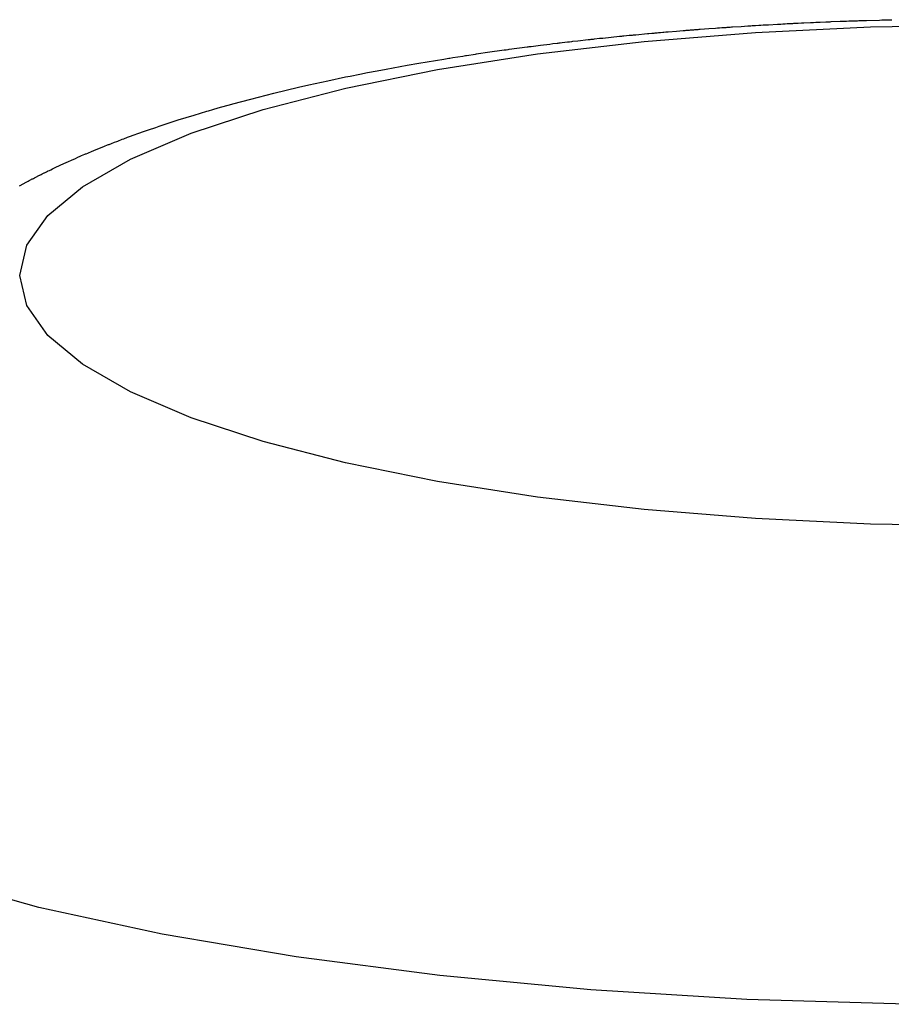
# Model space of a CAD drawing. Units: inches. Extents: x 11 to 407, y 4 to 292.
# Drawn here: x 207 to 208, y 149 to 150 of the extents above; entities that cross this region are included whole.
import ezdxf

# ---------------------------------------------------------------- set-up
doc = ezdxf.new("R2010")
doc.units = ezdxf.units.IN
doc.header["$MEASUREMENT"] = 0
doc.layers.add('M1', color=7, linetype='Continuous')

msp = doc.modelspace()

# ---------------------------------------------------------------- linework, layer by layer
at = {"layer": 'M1', "color": 7, "linetype": 'Continuous'}
for p, q in [((207.98969, 149.90277), (207.99137, 149.90287)), ((207.99137, 149.90287), (207.99224, 149.90293)), ((207.99224, 149.90293), (207.99307, 149.90298)), ((207.99307, 149.90298), (207.99479, 149.90309)), ((207.99479, 149.90309), (207.99563, 149.90314)), ((207.99563, 149.90314), (207.9982, 149.90329)), ((207.9982, 149.90329), (207.99904, 149.90334)), ((207.99904, 149.90334), (207.99991, 149.90339)), ((207.99991, 149.90339), (208.0016, 149.90349)), ((208.0016, 149.90349), (208.00247, 149.90354)), ((208.00247, 149.90354), (208.0033, 149.90359)), ((208.0033, 149.90359), (208.00589, 149.90374)), ((208.00589, 149.90374), (208.01272, 149.90412)), ((208.01272, 149.90412), (208.01357, 149.90416)), ((208.01357, 149.90416), (208.01528, 149.90426)), ((208.01528, 149.90426), (208.01696, 149.90434)), ((208.01696, 149.90434), (208.01784, 149.90439)), ((208.01784, 149.90439), (208.01867, 149.90443)), ((208.01867, 149.90443), (208.02039, 149.90453)), ((208.02039, 149.90453), (208.02123, 149.90457)), ((208.02123, 149.90457), (208.0221, 149.90462)), ((208.0221, 149.90462), (208.02464, 149.90474)), ((208.02464, 149.90474), (208.0255, 149.90479)), ((208.0255, 149.90479), (208.02718, 149.90487)), ((208.02718, 149.90487), (208.02806, 149.90491)), ((208.02806, 149.90491), (208.02888, 149.90495)), ((208.02888, 149.90495), (208.03146, 149.90508)), ((208.03146, 149.90508), (208.0323, 149.90512)), ((208.0323, 149.90512), (208.03316, 149.90516)), ((208.03316, 149.90516), (208.03827, 149.9054)), ((208.03827, 149.9054), (208.04083, 149.90551)), ((208.04083, 149.90551), (208.04251, 149.90558)), ((208.04251, 149.90558), (208.04339, 149.90563)), ((208.04339, 149.90563), (208.04422, 149.90566)), ((208.04422, 149.90566), (208.04594, 149.90574)), ((208.04594, 149.90574), (208.05019, 149.90592)), ((208.05019, 149.90592), (208.05106, 149.90595)), ((208.05106, 149.90595), (208.05274, 149.90602)), ((208.05274, 149.90602), (208.05362, 149.90606)), ((208.05362, 149.90606), (208.05444, 149.90609)), ((208.05444, 149.90609), (208.06128, 149.90636)), ((208.06128, 149.90636), (208.06639, 149.90655)), ((208.06639, 149.90655), (208.06807, 149.9066)), ((208.06807, 149.9066), (208.06894, 149.90664)), ((208.06894, 149.90664), (208.06977, 149.90666)), ((208.06977, 149.90666), (208.0715, 149.90673)), ((208.0715, 149.90673), (208.07233, 149.90675)), ((208.07233, 149.90675), (208.0749, 149.90684)), ((208.0749, 149.90684), (208.07574, 149.90687)), ((208.07574, 149.90687), (208.07661, 149.9069)), ((208.07661, 149.9069), (208.07829, 149.90695)), ((208.07829, 149.90695), (208.07916, 149.90698)), ((208.07916, 149.90698), (208.07999, 149.907)), ((208.07999, 149.907), (208.08172, 149.90706)), ((208.08172, 149.90706), (208.092, 149.90736)), ((208.08492, 149.90198), (208.17533, 149.90339)), ((208.092, 149.90736), (208.0937, 149.9074)), ((208.0937, 149.9074), (208.09458, 149.90743)), ((208.09458, 149.90743), (208.09542, 149.90745)), ((208.09542, 149.90745), (208.09716, 149.9075)), ((208.09716, 149.9075), (208.09801, 149.90752)), ((208.09801, 149.90752), (208.10061, 149.90758)), ((208.10061, 149.90758), (208.10145, 149.9076)), ((207.89371, 149.89507), (207.8979, 149.89548)), ((207.8979, 149.89548), (207.89872, 149.89556)), ((207.89872, 149.89556), (207.89957, 149.89564)), ((207.89957, 149.89564), (207.90039, 149.89572)), ((207.90039, 149.89572), (207.90121, 149.8958)), ((207.90121, 149.8958), (207.90208, 149.89588)), ((207.90208, 149.89588), (207.90289, 149.89596)), ((207.90289, 149.89596), (207.91211, 149.89682)), ((207.90936, 149.89078), (207.99583, 149.89775)), ((207.91211, 149.89682), (207.91293, 149.89689)), ((207.91293, 149.89689), (207.91544, 149.89712)), ((207.91544, 149.89712), (207.91626, 149.89719)), ((207.91626, 149.89719), (207.91711, 149.89727)), ((207.91711, 149.89727), (207.91792, 149.89734)), ((207.91792, 149.89734), (207.91961, 149.89749)), ((207.91961, 149.89749), (207.92043, 149.89756)), ((207.92043, 149.89756), (207.92211, 149.89771)), ((207.92211, 149.89771), (207.92376, 149.89785)), ((207.92376, 149.89785), (207.92461, 149.89793)), ((207.92461, 149.89793), (207.92625, 149.89807)), ((207.92625, 149.89807), (207.9271, 149.89815)), ((207.9271, 149.89815), (207.92791, 149.89821)), ((207.92791, 149.89821), (207.93459, 149.89878)), ((207.93459, 149.89878), (207.93959, 149.89918)), ((207.93959, 149.89918), (207.94124, 149.89931)), ((207.94124, 149.89931), (207.94209, 149.89939)), ((207.94209, 149.89939), (207.9429, 149.89945)), ((207.9429, 149.89945), (207.9446, 149.89958)), ((207.9446, 149.89958), (207.94542, 149.89965)), ((207.94542, 149.89965), (207.94793, 149.89985)), ((207.94793, 149.89985), (207.94875, 149.89991)), ((207.94875, 149.89991), (207.9496, 149.89997)), ((207.9496, 149.89997), (207.95125, 149.9001)), ((207.95125, 149.9001), (207.9521, 149.90017)), ((207.9521, 149.90017), (207.95291, 149.90022)), ((207.95291, 149.90022), (207.9596, 149.90073)), ((207.9596, 149.90073), (207.96459, 149.90109)), ((207.96459, 149.90109), (207.96622, 149.9012)), ((207.96622, 149.9012), (207.96708, 149.90127)), ((207.96708, 149.90127), (207.96789, 149.90132)), ((207.96789, 149.90132), (207.96957, 149.90144)), ((207.96957, 149.90144), (207.9729, 149.90167)), ((207.9729, 149.90167), (207.97372, 149.90173)), ((207.97372, 149.90173), (207.97457, 149.90179)), ((207.97457, 149.90179), (207.97621, 149.90189)), ((207.97621, 149.90189), (207.97707, 149.90195)), ((207.97707, 149.90195), (207.97788, 149.90201)), ((207.97788, 149.90201), (207.98462, 149.90245)), ((207.98462, 149.90245), (207.98969, 149.90277)), ((207.99583, 149.89775), (208.08492, 149.90198)), ((207.82181, 149.88692), (207.82904, 149.88784)), ((207.82677, 149.88116), (207.90936, 149.89078)), ((207.82904, 149.88784), (207.83628, 149.88874)), ((207.83628, 149.88874), (207.83869, 149.88903)), ((207.83869, 149.88903), (207.84191, 149.88942)), ((207.84191, 149.88942), (207.8427, 149.88951)), ((207.8427, 149.88951), (207.84353, 149.88961)), ((207.84353, 149.88961), (207.84431, 149.8897)), ((207.84431, 149.8897), (207.84595, 149.8899)), ((207.84595, 149.8899), (207.84997, 149.89037)), ((207.84997, 149.89037), (207.85079, 149.89047)), ((207.85079, 149.89047), (207.85158, 149.89056)), ((207.85158, 149.89056), (207.85321, 149.89075)), ((207.85321, 149.89075), (207.85399, 149.89083)), ((207.85399, 149.89083), (207.85804, 149.8913)), ((207.85804, 149.8913), (207.86605, 149.89219)), ((207.86605, 149.89219), (207.86684, 149.89228)), ((207.86684, 149.89228), (207.86766, 149.89237)), ((207.86766, 149.89237), (207.86844, 149.89245)), ((207.86844, 149.89245), (207.87007, 149.89263)), ((207.87007, 149.89263), (207.87086, 149.89271)), ((207.87086, 149.89271), (207.8749, 149.89315)), ((207.8749, 149.89315), (207.87569, 149.89323)), ((207.87569, 149.89323), (207.87732, 149.8934)), ((207.87732, 149.8934), (207.8904, 149.89474)), ((207.8904, 149.89474), (207.89121, 149.89482)), ((207.89121, 149.89482), (207.89207, 149.89491)), ((207.89207, 149.89491), (207.89287, 149.89499)), ((207.89287, 149.89499), (207.89371, 149.89507)), ((207.74926, 149.86903), (207.82677, 149.88116)), ((207.77177, 149.87989), (207.77869, 149.88093)), ((207.77869, 149.88093), (207.77945, 149.88104)), ((207.77945, 149.88104), (207.78101, 149.88128)), ((207.78101, 149.88128), (207.78804, 149.8823)), ((207.78804, 149.8823), (207.80082, 149.88411)), ((207.80082, 149.88411), (207.80244, 149.88433)), ((207.80244, 149.88433), (207.80403, 149.88455)), ((207.80403, 149.88455), (207.80486, 149.88467)), ((207.80486, 149.88467), (207.81857, 149.8865)), ((207.81857, 149.8865), (207.8194, 149.88661)), ((207.8194, 149.88661), (207.82018, 149.8867)), ((207.82018, 149.8867), (207.82181, 149.88692)), ((207.70937, 149.86933), (207.72559, 149.87228)), ((207.72559, 149.87228), (207.73481, 149.87389)), ((207.73481, 149.87389), (207.75408, 149.87711)), ((207.75408, 149.87711), (207.75794, 149.87773)), ((207.75794, 149.87773), (207.75869, 149.87784)), ((207.75869, 149.87784), (207.76102, 149.87822)), ((207.76102, 149.87822), (207.7687, 149.87942)), ((207.7687, 149.87942), (207.77098, 149.87976)), ((207.77098, 149.87976), (207.77177, 149.87989)), ((207.67797, 149.85457), (207.74926, 149.86903)), ((207.68158, 149.86392), (207.68893, 149.8654)), ((207.68893, 149.8654), (207.69486, 149.86657)), ((207.69486, 149.86657), (207.70245, 149.86803)), ((207.70245, 149.86803), (207.70937, 149.86933)), ((207.64139, 149.85519), (207.64942, 149.85702)), ((207.64942, 149.85702), (207.66406, 149.86025)), ((207.66406, 149.86025), (207.67795, 149.86318)), ((207.67795, 149.86318), (207.68158, 149.86392)), ((207.60435, 149.84607), (207.62237, 149.85064)), ((207.61392, 149.83799), (207.67797, 149.85457)), ((207.62237, 149.85064), (207.64139, 149.85519)), ((207.57924, 149.83922), (207.58969, 149.84214)), ((207.58969, 149.84214), (207.59039, 149.84233)), ((207.59039, 149.84233), (207.60435, 149.84607)), ((207.55807, 149.81954), (207.61392, 149.83799)), ((207.5605, 149.83371), (207.57021, 149.83661)), ((207.57021, 149.83661), (207.57157, 149.83701)), ((207.57157, 149.83701), (207.57506, 149.83802)), ((207.57506, 149.83802), (207.57924, 149.83922)), ((207.5334, 149.82503), (207.53966, 149.82712)), ((207.53966, 149.82712), (207.54038, 149.82735)), ((207.54038, 149.82735), (207.54808, 149.82984)), ((207.54808, 149.82984), (207.55431, 149.8318)), ((207.55431, 149.8318), (207.5605, 149.83371)), ((207.51122, 149.79948), (207.55807, 149.81954)), ((207.51245, 149.81772), (207.51843, 149.81987)), ((207.51843, 149.81987), (207.51906, 149.82009)), ((207.51906, 149.82009), (207.51965, 149.8203)), ((207.51965, 149.8203), (207.52599, 149.82251)), ((207.52599, 149.82251), (207.52997, 149.82388)), ((207.52997, 149.82388), (207.53067, 149.82411)), ((207.53067, 149.82411), (207.5334, 149.82503)), ((207.4952, 149.8112), (207.49581, 149.81144)), ((207.49581, 149.81144), (207.4964, 149.81167)), ((207.4964, 149.81167), (207.49881, 149.8126)), ((207.49881, 149.8126), (207.5006, 149.81329)), ((207.5006, 149.81329), (207.50122, 149.81352)), ((207.50122, 149.81352), (207.5018, 149.81374)), ((207.5018, 149.81374), (207.5042, 149.81465)), ((207.5042, 149.81465), (207.5048, 149.81488)), ((207.5048, 149.81488), (207.50598, 149.81532)), ((207.50598, 149.81532), (207.50893, 149.81642)), ((207.50893, 149.81642), (207.51127, 149.81729)), ((207.51127, 149.81729), (207.51189, 149.81751)), ((207.51189, 149.81751), (207.51245, 149.81772)), ((207.47624, 149.80348), (207.47681, 149.80372)), ((207.47681, 149.80372), (207.47801, 149.80423)), ((207.47801, 149.80423), (207.47859, 149.80447)), ((207.47859, 149.80447), (207.48094, 149.80546)), ((207.48094, 149.80546), (207.48154, 149.80571)), ((207.48154, 149.80571), (207.48212, 149.80595)), ((207.48212, 149.80595), (207.4827, 149.80619)), ((207.4827, 149.80619), (207.48331, 149.80644)), ((207.48331, 149.80644), (207.48388, 149.80667)), ((207.48388, 149.80667), (207.49101, 149.80955)), ((207.49101, 149.80955), (207.49339, 149.81049)), ((207.49339, 149.81049), (207.49401, 149.81073)), ((207.49401, 149.81073), (207.49459, 149.81096)), ((207.49459, 149.81096), (207.4952, 149.8112)), ((207.45888, 149.79579), (207.46007, 149.79633)), ((207.46007, 149.79633), (207.46064, 149.7966)), ((207.46064, 149.7966), (207.46125, 149.79687)), ((207.46125, 149.79687), (207.46302, 149.79767)), ((207.46302, 149.79767), (207.46363, 149.79795)), ((207.46363, 149.79795), (207.46481, 149.79848)), ((207.46481, 149.79848), (207.46544, 149.79876)), ((207.46544, 149.79876), (207.46602, 149.79902)), ((207.46602, 149.79902), (207.46664, 149.7993)), ((207.46664, 149.7993), (207.46845, 149.8001)), ((207.46845, 149.8001), (207.47026, 149.8009)), ((207.47026, 149.8009), (207.47207, 149.80169)), ((207.47207, 149.80169), (207.47267, 149.80195)), ((207.47267, 149.80195), (207.47326, 149.8022)), ((207.47326, 149.8022), (207.47446, 149.80272)), ((207.47405, 149.7781), (207.51122, 149.79948)), ((207.47446, 149.80272), (207.47562, 149.80322)), ((207.47562, 149.80322), (207.47624, 149.80348)), ((207.44322, 149.78831), (207.44365, 149.78853)), ((207.44365, 149.78853), (207.44411, 149.78876)), ((207.44411, 149.78876), (207.44458, 149.78899)), ((207.44458, 149.78899), (207.44503, 149.78921)), ((207.44503, 149.78921), (207.44597, 149.78967)), ((207.44597, 149.78967), (207.44689, 149.79012)), ((207.44689, 149.79012), (207.44737, 149.79036)), ((207.44737, 149.79036), (207.4483, 149.79081)), ((207.4483, 149.79081), (207.4488, 149.79105)), ((207.4488, 149.79105), (207.44927, 149.79128)), ((207.44927, 149.79128), (207.45077, 149.79199)), ((207.45077, 149.79199), (207.45126, 149.79223)), ((207.45126, 149.79223), (207.45178, 149.79247)), ((207.45178, 149.79247), (207.45281, 149.79296)), ((207.45281, 149.79296), (207.45387, 149.79346)), ((207.45387, 149.79346), (207.45441, 149.79371)), ((207.45441, 149.79371), (207.45496, 149.79397)), ((207.45496, 149.79397), (207.4555, 149.79422)), ((207.4555, 149.79422), (207.45606, 149.79448)), ((207.45606, 149.79448), (207.45662, 149.79474)), ((207.45662, 149.79474), (207.45718, 149.795)), ((207.45718, 149.795), (207.45773, 149.79526)), ((207.45773, 149.79526), (207.45833, 149.79553)), ((207.45833, 149.79553), (207.45888, 149.79579)), ((207.42793, 149.78039), (207.42885, 149.78088)), ((207.42885, 149.78088), (207.42934, 149.78114)), ((207.42934, 149.78114), (207.42979, 149.78139)), ((207.42979, 149.78139), (207.43026, 149.78164)), ((207.43026, 149.78164), (207.43075, 149.78189)), ((207.43075, 149.78189), (207.43121, 149.78214)), ((207.43121, 149.78214), (207.43169, 149.78239)), ((207.43169, 149.78239), (207.43263, 149.78288)), ((207.43263, 149.78288), (207.43308, 149.78313)), ((207.43308, 149.78313), (207.43357, 149.78338)), ((207.43357, 149.78338), (207.43402, 149.78362)), ((207.43402, 149.78362), (207.43448, 149.78386)), ((207.43448, 149.78386), (207.43497, 149.78411)), ((207.43497, 149.78411), (207.43541, 149.78434)), ((207.43541, 149.78434), (207.43589, 149.78459)), ((207.43589, 149.78459), (207.43683, 149.78507)), ((207.43683, 149.78507), (207.43728, 149.78531)), ((207.43728, 149.78531), (207.43775, 149.78555)), ((207.43775, 149.78555), (207.43867, 149.78601)), ((207.43867, 149.78601), (207.43913, 149.78625)), ((207.43913, 149.78625), (207.43958, 149.78648)), ((207.43958, 149.78648), (207.4405, 149.78694)), ((207.4405, 149.78694), (207.44094, 149.78717)), ((207.44094, 149.78717), (207.4414, 149.7874)), ((207.4414, 149.7874), (207.44186, 149.78763)), ((207.44186, 149.78763), (207.44274, 149.78808)), ((207.44274, 149.78808), (207.44322, 149.78831)), ((207.42513, 149.77887), (207.42559, 149.77912)), ((207.42559, 149.77912), (207.42653, 149.77963)), ((207.42653, 149.77963), (207.42699, 149.77988)), ((207.42699, 149.77988), (207.42746, 149.78013)), ((207.42746, 149.78013), (207.42793, 149.78039)), ((207.44711, 149.75572), (207.47405, 149.7781)), ((207.43079, 149.73267), (207.44711, 149.75572)), ((207.42532, 149.70928), (207.43079, 149.73267)), ((207.43078, 149.68589), (207.42532, 149.70928)), ((207.4471, 149.66283), (207.43078, 149.68589)), ((207.47404, 149.64045), (207.4471, 149.66283)), ((207.51121, 149.61908), (207.47404, 149.64045)), ((207.55806, 149.59902), (207.51121, 149.61908)), ((207.61391, 149.58056), (207.55806, 149.59902)), ((207.67796, 149.56399), (207.61391, 149.58056)), ((207.74925, 149.54953), (207.67796, 149.56399)), ((207.82676, 149.5374), (207.74925, 149.54953)), ((207.90935, 149.52778), (207.82676, 149.5374)), ((207.99582, 149.5208), (207.90935, 149.52778)), ((208.08491, 149.51658), (207.99582, 149.5208)), ((208.17531, 149.51516), (208.08491, 149.51658)), ((207.44008, 149.21938), (207.35459, 149.24285)), ((207.53561, 149.19863), (207.44008, 149.21938)), ((207.63966, 149.18092), (207.53561, 149.19863)), ((207.75095, 149.16645), (207.63966, 149.18092)), ((207.86798, 149.15542), (207.75095, 149.16645)), ((207.98913, 149.14798), (207.86798, 149.15542)), ((208.11299, 149.14423), (207.98913, 149.14798))]:
    msp.add_line(p, q, dxfattribs=at)

doc.saveas('drawing.dxf')
